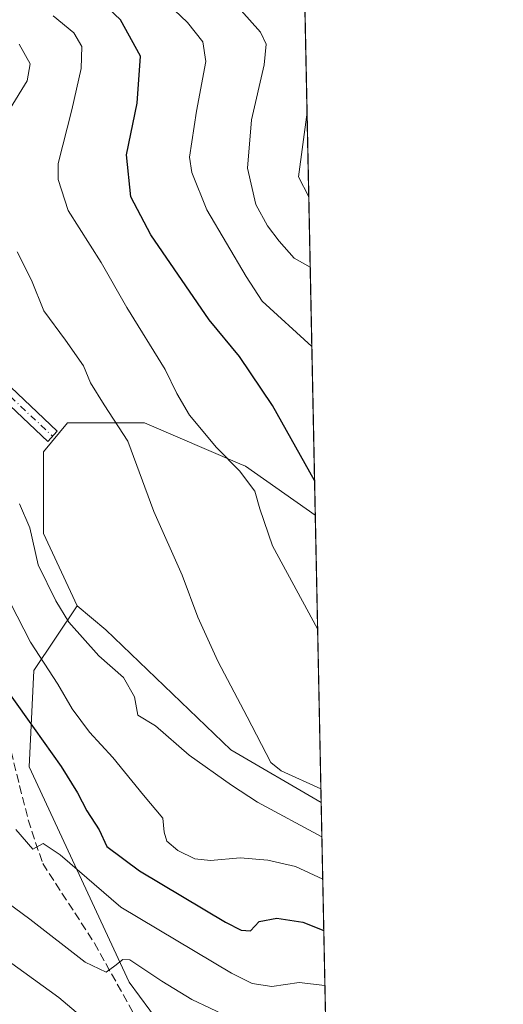
# Model space of a CAD drawing. Units: metres. Extents: x 638426 to 641892, y 4715933 to 4718316.
# Drawn here: x 641797 to 641892, y 4717708 to 4717901 of the extents above; entities that cross this region are included whole.
import ezdxf

# ---------------------------------------------------------------- set-up
doc = ezdxf.new("R2010")
doc.units = ezdxf.units.M
doc.header["$MEASUREMENT"] = 0
doc.linetypes.add('DGN Style 3', pattern=[2.307223458686699, 1.648016756204785, -0.6592067024819142])
doc.linetypes.add('DGN Style 4', pattern=[2.6384748266838614, 1.318413404963828, -0.6592067024819142, 0.001648016756204785, -0.6592067024819142])
for name, color, linetype, lineweight in [('Camino Cxs', 7, 'Continuous', 0), ('Camino eje', 30, 'DGN Style 4', 13), ('Comarca CxS', 21, 'Continuous', 0), ('Comunidad Autónoma CxS', 142, 'Continuous', 0), ('Cultivos leñosos CxS', 92, 'Continuous', 0), ('Curva de nivel maestra', 30, 'Continuous', 30), ('Curva de nivel normal', 30, 'Continuous', 0), ('Matorral CxS', 135, 'Continuous', 0), ('Municipio CxS', 4, 'Continuous', 0), ('Provincia CxS', 1, 'Continuous', 0), ('Senda', 7, 'DGN Style 3', 0)]:
    doc.layers.add(name, color=color, linetype=linetype, lineweight=lineweight)

# ---------------------------------------------------------------- blocks, each defined once
blk = doc.blocks.new('*U24')
at = {"layer": 'Matorral CxS', "color": 135, "linetype": 'Continuous', "lineweight": 0}
blk.add_polyline3d([(641844.3600000005, 4718315.58, 463.2995999999985), (641854.8129000004, 4717803.912900001, 472.3205000000017), (641841.1404999997, 4717813.4871, 470.4878999999929), (641840.0608999999, 4717813.949899999, 470.2247999999963), (641821.3744999999, 4717821.962300001, 466.2165999999997), (641806.3145000003, 4717821.962300001, 462.6508000000031), (641801.6083000004, 4717816.3123, 461.6946000000025), (641801.6080999998, 4717800.305299999, 460.4763999999996), (641808.1958999997, 4717786.1823, 460.7684000000008), (641799.7247000001, 4717773.4705, 452.7296000000061), (641798.7834999999, 4717754.638300001, 447.6759000000021), (641818.3737000005, 4717712.4255, 439.4952000000048), (641830.5153000001, 4717695.968499999, 435.3819999999978)], dxfattribs=at)

msp = doc.modelspace()

# ---------------------------------------------------------------- linework, layer by layer
at = {"layer": 'Camino Cxs', "color": 7, "linetype": 'Continuous', "lineweight": 0}
for points in [[(641739.5601000005, 4717912.3101, 446.7094999999972), (641745.2200999996, 4717896.9801, 448.3365000000049), (641746.6401000004, 4717891.9101, 448.5399000000034), (641747.4600999998, 4717886.630100001, 449.0011999999988), (641747.6001000004, 4717878.9901, 449.6649000000034), (641748.5701000001, 4717871.5701, 450.5669999999955), (641750.9801000003, 4717865.2401, 451.2692999999999), (641753.4301000005, 4717861.840100001, 451.8843999999954), (641756.6401000004, 4717859.4801, 452.3178999999946), (641764.0601000005, 4717855.960100001, 454.0236000000005), (641771.5900999998, 4717851.0101, 455.5590999999986), (641775.5500999996, 4717847.770099999, 456.7556999999942), (641782.1700999998, 4717841.3101, 459.2739000000002), (641804.3000999996, 4717820.390100001, 462.8028999999952), (641802.4700999996, 4717818.3101, 462.5534999999945), (641780.2500999998, 4717839.3201, 458.3736000000063), (641773.7100999998, 4717845.710100001, 456.0571999999956), (641769.9501, 4717848.780099999, 454.905899999998), (641762.7001, 4717853.540100001, 452.9787999999971), (641756.6062000003, 4717856.440400001, 451.8870000000024)], [(641782.1700999998, 4717841.3101, 459.2739000000002), (641804.3000999996, 4717820.390100001, 462.8028999999952), (641802.4700999996, 4717818.3101, 462.5534999999945), (641780.2500999998, 4717839.3201, 458.3736000000063)]]:
    msp.add_polyline3d(points, dxfattribs=at)
at = {"layer": 'Camino eje', "color": 30, "linetype": 'DGN Style 4', "lineweight": 13}
msp.add_polyline3d([(641753.0743000006, 4717860.386700001, 451.6946999999927), (641754.3251, 4717859.470100001, 451.8781000000017), (641755.9301000005, 4717858.290100001, 451.9608000000007), (641759.6700999998, 4717856.5101, 452.6530999999959), (641763.3800999997, 4717854.7501, 453.479800000001), (641767.1451000003, 4717852.2751, 454.1166999999987), (641770.7701000003, 4717849.895099999, 455.2237000000023), (641772.7500999998, 4717848.2751, 455.7596999999951), (641774.6300999997, 4717846.7401, 456.3846999999951), (641777.9401000004, 4717843.5101, 457.5044999999955), (641781.2100999998, 4717840.315099999, 458.8068999999959), (641803.3850999996, 4717819.350099999, 462.6398999999947)], dxfattribs=at)
at = {"layer": 'Comarca CxS', "color": 21, "linetype": 'Continuous', "lineweight": 0, "flags": 128}
msp.add_lwpolyline([(640467.8764577382, 4715973.433649577), (638472.3200010427, 4715933.099982826), (638457.8689753755, 4716658.284424899), (638426.2200010421, 4718246.499982799), (641191.9755266805, 4718302.395408884), (641322.286399999, 4718305.029100001), (641459.699099999, 4718307.8062), (641844.3600010681, 4718315.579982803), (641862.2448000005, 4717440.122700001), (641862.4283999993, 4717431.133199999), (641863.1216631468, 4717397.199403015), (641863.7013999998, 4717368.819399999), (641864.3908221414, 4717335.073909355), (641864.6566792437, 4717322.064427508), (641867.2369081121, 4717195.759196595), (641881.6874117604, 4716488.408758292), (641891.6200010688, 4716002.209982827), (641017.0850943067, 4715984.53411133), (640877.2997340391, 4715981.708806078), (640814.9276560006, 4715980.448157901)], close=True, dxfattribs=at)
at = {"layer": 'Comunidad Autónoma CxS', "color": 142, "linetype": 'Continuous', "lineweight": 0, "flags": 128}
msp.add_lwpolyline([(640467.8764577382, 4715973.433649577), (638472.3200010427, 4715933.099982826), (638457.8689753755, 4716658.284424899), (638426.2200010421, 4718246.499982799), (641191.9755266805, 4718302.395408884), (641322.286399999, 4718305.029100001), (641459.699099999, 4718307.8062), (641844.3600010681, 4718315.579982803), (641862.2448000005, 4717440.122700001), (641862.4283999993, 4717431.133199999), (641863.1216631468, 4717397.199403015), (641863.7013999998, 4717368.819399999), (641864.3908221414, 4717335.073909355), (641864.6566792437, 4717322.064427508), (641867.2369081121, 4717195.759196595), (641881.6874117604, 4716488.408758292), (641891.6200010688, 4716002.209982827), (641017.0850943067, 4715984.53411133), (640877.2997340391, 4715981.708806078), (640814.9276560006, 4715980.448157901)], close=True, dxfattribs=at)
at = {"layer": 'Cultivos leñosos CxS', "color": 92, "linetype": 'Continuous', "lineweight": 0, "extrusion": (0.003186810890444682, -0.155990193714823, 0.9877534630165367), "elevation": -733419.1401647772, "flags": 128}
msp.add_lwpolyline([(738083.4572011926, 4646179.157051698), (738083.4572011927, 4646122.171128779)], dxfattribs=at)
at = {"layer": 'Cultivos leñosos CxS', "color": 92, "linetype": 'Continuous', "lineweight": 0}
msp.add_polyline3d([(641854.8129000004, 4717803.912900001, 472.3205000000017), (641855.9626000002, 4717747.636600001, 463.4294999999984), (641838.3154999996, 4717757.9343, 463.3833000000013), (641813.8438999997, 4717781.474099999, 461.297000000006), (641808.1958999997, 4717786.1823, 460.7684000000008), (641801.6080999998, 4717800.305299999, 460.4763999999996), (641801.6083000004, 4717816.3123, 461.6946000000025), (641806.3145000003, 4717821.962300001, 462.6508000000031), (641821.3744999999, 4717821.962300001, 466.2165999999997), (641840.0608999999, 4717813.949899999, 470.2247999999963), (641841.1404999997, 4717813.4871, 470.4878999999929)], close=True, dxfattribs=at)
for points in [[(641854.8129000004, 4717803.912900001, 472.3205000000017), (641841.1404999997, 4717813.4871, 470.4878999999929), (641840.0608999999, 4717813.949899999, 470.2247999999963), (641821.3744999999, 4717821.962300001, 466.2165999999997), (641806.3145000003, 4717821.962300001, 462.6508000000031), (641801.6083000004, 4717816.3123, 461.6946000000025), (641801.6080999998, 4717800.305299999, 460.4763999999996), (641808.1958999997, 4717786.1823, 460.7684000000008)], [(641808.1958999997, 4717786.1823, 460.7684000000008), (641813.8438999997, 4717781.474099999, 461.297000000006), (641838.3154999996, 4717757.9343, 463.3833000000013), (641855.9626000002, 4717747.636600001, 463.4294999999984)]]:
    msp.add_polyline3d(points, dxfattribs=at)
at = {"layer": 'Curva de nivel maestra', "color": 30, "linetype": 'Continuous', "lineweight": 30, "flags": 128}
for points, elevation in [([(641854.6748000003, 4717810.672700001), (641846.4299999997, 4717825.4101), (641839.9699999997, 4717834.970100001), (641834.0700000003, 4717842.170100001), (641822.6500000004, 4717858.790100001), (641818.7000000002, 4717866.280099999), (641817.8799999999, 4717874.470100001), (641819.9500000002, 4717884.620100001), (641820.6200000001, 4717893.8101), (641816.6600000003, 4717900.9301), (641812.0499999998, 4717905.340100001)], 475), ([(641795.0800000001, 4717768.700099999), (641799.8200000003, 4717762.100099999), (641805.0599999997, 4717754.6801), (641808.29, 4717749.540100001), (641810.0800000001, 4717746.0001), (641812.5199999996, 4717742.300100001), (641814.0099999999, 4717739.050100001), (641820.3899999997, 4717734.2301), (641837.25, 4717724.220100001), (641840.2999999998, 4717722.630100001), (641842.1600000003, 4717722.520099999), (641843.7999999998, 4717724.360099999), (641847.2800000003, 4717725.0101), (641852.3499999996, 4717724.200099999), (641856.4751000004, 4717722.5463)], 450)]:
    msp.add_lwpolyline(points, dxfattribs=dict(at, elevation=elevation))
at = {"layer": 'Curva de nivel normal', "color": 30, "linetype": 'Continuous', "lineweight": 0, "flags": 128}
for points, elevation in [([(641851.0426000003, 4717988.469599999), (641846.7999999998, 4717983.550100001), (641844.0599999997, 4717978.8301), (641842.3200000003, 4717973.790100001), (641835.5499999998, 4717962.370100001), (641826.8799999999, 4717951.4101), (641823.1600000003, 4717945.100099999), (641821.6399999997, 4717937.0001), (641821.8399999999, 4717932.120100001), (641822.6399999997, 4717925.340100001), (641821.5999999996, 4717911.190099999), (641821.5599999997, 4717908.530099999), (641822.5099999999, 4717906.450099999), (641826, 4717903.960100001), (641829.7999999998, 4717900.380100001), (641832.8300000001, 4717896.600099999), (641833.3799999999, 4717892.7401), (641831.5499999998, 4717883.020099999), (641830.1699999999, 4717874.0001), (641830.6200000001, 4717871.0101), (641833.6200000001, 4717863.710100001), (641841.3200000003, 4717850.620100001), (641844.4199999999, 4717845.8101), (641854.1379000006, 4717836.953400001)], 480), ([(641851.4822000006, 4717966.947899999), (641839.3700000001, 4717949.3301), (641833.8099999997, 4717938.8301), (641833.3200000003, 4717934.1601), (641834.0499999998, 4717928.8301), (641833.0199999996, 4717919.4901), (641832.2100000001, 4717914.0801), (641834.2000000002, 4717909.190099999), (641840.3200000003, 4717902.7501), (641844.0800000001, 4717898.4901), (641845.2000000002, 4717896.130100001), (641844.7800000003, 4717892.100099999), (641842.3600000005, 4717881.3101), (641841.5199999996, 4717871.880100001), (641843.2000000002, 4717864.7601), (641845.4800000006, 4717860.5601), (641847.7599999999, 4717857.550100001), (641850.6699999999, 4717854.270099999), (641853.8210000005, 4717852.465500001)], 485), ([(641855.2682999996, 4717781.620100001), (641846.4699999997, 4717797.890100001), (641843.9600000001, 4717805.140100001), (641842.9800000006, 4717808.600099999), (641839.9900000002, 4717812.610099999), (641835.5, 4717817.130100001), (641830.2000000002, 4717823.520099999), (641827.7000000002, 4717827.7401), (641825.4100000003, 4717832.470100001), (641817.9199999999, 4717844.550100001), (641812.9199999999, 4717853.4001), (641806.4199999999, 4717863.5601), (641804.4600000001, 4717869.670100001), (641804.5099999999, 4717872.800100001), (641807.1699999999, 4717883.3101), (641809, 4717891.4101), (641809.1500000004, 4717895.690099999), (641807.5800000001, 4717898.380100001), (641803.5099999999, 4717901.670100001)], 470), ([(641795.0999999996, 4717883.540100001), (641798.4199999999, 4717888.960100001), (641799.0199999996, 4717892.300100001), (641796.8600000005, 4717896.1501)], 465), ([(641853.2004000006, 4717882.8443), (641851.5199999996, 4717870.1601), (641853.5390999997, 4717866.2663)], 490), ([(641855.9082000004, 4717750.2963), (641848.1699999999, 4717753.8101), (641846.1100000005, 4717755.4801), (641841.5, 4717764.440099999), (641835.7699999996, 4717775.3101), (641831.7999999998, 4717783.940099999), (641828.75, 4717792.1501), (641823.2100000001, 4717804.6601), (641818.1399999997, 4717818.420100001), (641813.5199999996, 4717825.530099999), (641810.8300000001, 4717829.8301), (641809.4299999997, 4717833.130100001), (641805.9400000004, 4717838.170100001), (641801.7000000002, 4717843.9001), (641799.2699999996, 4717849.960100001), (641796.4900000002, 4717855.460100001)], 465), ([(641856.1003999999, 4717740.888699999), (641843.5099999999, 4717747.690099999), (641838.4199999999, 4717751.050100001), (641830.1399999997, 4717756.890100001), (641823.5700000003, 4717762.620100001), (641820.1100000005, 4717764.7301), (641819.4000000004, 4717768.3201), (641817.29, 4717772.100099999), (641812.4600000001, 4717776.380100001), (641806.5700000003, 4717782.9801), (641804.0599999997, 4717787.140100001), (641800.5800000001, 4717794.1601), (641798.9600000001, 4717801.4001), (641796.9000000004, 4717806.110099999)], 460), ([(641856.2697000002, 4717732.600099999), (641850.9699999997, 4717735.120100001), (641845.5099999999, 4717736.340100001), (641840.1200000001, 4717736.790100001), (641834.3099999997, 4717736.280099999), (641831.2100000001, 4717736.590100001), (641827.9299999997, 4717738.2401), (641825.7800000003, 4717740.0701), (641825.2100000001, 4717741.8301), (641824.9699999997, 4717744.5801), (641821.1799999997, 4717749.0601), (641815.1600000003, 4717756.4301), (641810.6399999997, 4717761.380100001), (641807.2100000001, 4717765.950099999), (641804.4299999997, 4717770.8301), (641799.0700000003, 4717779.030099999), (641795.1699999999, 4717786.6801)], 455), ([(641856.6950000003, 4717711.784499999), (641851.6299999999, 4717712.360099999), (641846.3099999997, 4717711.600099999), (641842.4900000002, 4717712.170100001), (641838.4400000004, 4717714.200099999), (641816.7300000006, 4717727.1601), (641804.8600000005, 4717737.420100001), (641801.54, 4717739.620100001), (641799.54, 4717738.5101), (641796.2100000001, 4717742.360099999)], 445), ([(641837.8499999996, 4717705.6801), (641830.6699999999, 4717709.050100001), (641824.7999999998, 4717712.6601), (641818.4900000002, 4717716.800100001), (641817.1600000003, 4717716.9001), (641815.6100000005, 4717715.6601), (641813.8600000005, 4717714.4101), (641809.7999999998, 4717716.340100001), (641798.9600000001, 4717724.8101), (641791.6399999997, 4717730.170100001)], 440), ([(641786.5800000001, 4717722.4301), (641804.6299999999, 4717709.450099999), (641808.8899999997, 4717705.870100001)], 435)]:
    msp.add_lwpolyline(points, dxfattribs=dict(at, elevation=elevation))
at = {"layer": 'Matorral CxS', "color": 135, "linetype": 'Continuous', "lineweight": 0, "extrusion": (-0.0006981872548470309, 0.0341763098655633, 0.9994155754132162), "elevation": 161261.0380267652, "flags": 128}
msp.add_lwpolyline([(-738080.7484755747, -4701402.377521907), (-738080.7484755747, -4700944.933810649)], dxfattribs=at)
at = {"layer": 'Matorral CxS', "color": 135, "linetype": 'Continuous', "lineweight": 0, "extrusion": (0.005906721817897598, -0.2891277596623816, 0.957272296282504), "elevation": -1359796.912079105, "flags": 128}
msp.add_lwpolyline([(738082.9554951395, 4502811.11781476), (738082.9554951395, 4502650.75955044)], dxfattribs=at)
at = {"layer": 'Matorral CxS', "color": 135, "linetype": 'Continuous', "lineweight": 0}
for points in [[(641854.8129000004, 4717803.912900001, 472.3205000000017), (641841.1404999997, 4717813.4871, 470.4878999999929), (641840.0608999999, 4717813.949899999, 470.2247999999963), (641821.3744999999, 4717821.962300001, 466.2165999999997), (641806.3145000003, 4717821.962300001, 462.6508000000031), (641801.6083000004, 4717816.3123, 461.6946000000025), (641801.6080999998, 4717800.305299999, 460.4763999999996), (641808.1958999997, 4717786.1823, 460.7684000000008)], [(641808.1958999997, 4717786.1823, 460.7684000000008), (641799.7247000001, 4717773.4705, 452.7296000000061), (641798.7834999999, 4717754.638300001, 447.6759000000021), (641818.3737000005, 4717712.4255, 439.4952000000048), (641830.5153000001, 4717695.968499999, 435.3819999999978), (641833.7593, 4717681.3717, 433.0286999999954), (641835.7251000004, 4717668.674500001, 431.0035999999964), (641820.4297000002, 4717651.0657, 428.0314999999973), (641819.4883000003, 4717637.8837, 422.2121999999945), (641824.1941000001, 4717616.2271, 417.9302000000025)], [(641808.1958999997, 4717786.1823, 460.7684000000008), (641813.8438999997, 4717781.474099999, 461.297000000006), (641838.3154999996, 4717757.9343, 463.3833000000013), (641855.9626000002, 4717747.636600001, 463.4294999999984)]]:
    msp.add_polyline3d(points, dxfattribs=at)
msp.add_polyline3d([(641855.9626000002, 4717747.636600001, 463.4294999999984), (641859.0979000004, 4717594.1621, 417.0556999999972), (641837.3721000003, 4717614.343900001, 418.9554000000062), (641833.2779000001, 4717614.928900001, 418.5062999999937), (641824.1941000001, 4717616.2271, 417.9302000000025), (641819.4883000003, 4717637.8837, 422.2121999999945), (641820.4297000002, 4717651.0657, 428.0314999999973), (641835.7251000004, 4717668.674500001, 431.0035999999964), (641833.7593, 4717681.3717, 433.0286999999954), (641830.5153000001, 4717695.968499999, 435.3819999999978), (641818.3737000005, 4717712.4255, 439.4952000000048), (641798.7834999999, 4717754.638300001, 447.6759000000021), (641799.7247000001, 4717773.4705, 452.7296000000061), (641808.1958999997, 4717786.1823, 460.7684000000008), (641813.8438999997, 4717781.474099999, 461.297000000006), (641838.3154999996, 4717757.9343, 463.3833000000013)], close=True, dxfattribs=at)
at = {"layer": 'Municipio CxS', "color": 4, "linetype": 'Continuous', "lineweight": 0, "flags": 128}
msp.add_lwpolyline([(641191.9755266805, 4718302.395408884), (641322.286399999, 4718305.029100001), (641459.699099999, 4718307.8062), (641844.3600010681, 4718315.579982803), (641862.2448000005, 4717440.122700001)], dxfattribs=at)
at = {"layer": 'Provincia CxS', "color": 1, "linetype": 'Continuous', "lineweight": 0, "flags": 128}
msp.add_lwpolyline([(640467.8764577382, 4715973.433649577), (638472.3200010427, 4715933.099982826), (638457.8689753755, 4716658.284424899), (638426.2200010421, 4718246.499982799), (641191.9755266805, 4718302.395408884), (641322.286399999, 4718305.029100001), (641459.699099999, 4718307.8062), (641844.3600010681, 4718315.579982803), (641862.2448000005, 4717440.122700001), (641862.4283999993, 4717431.133199999), (641863.1216631468, 4717397.199403015), (641863.7013999998, 4717368.819399999), (641864.3908221414, 4717335.073909355), (641864.6566792437, 4717322.064427508), (641867.2369081121, 4717195.759196595), (641881.6874117604, 4716488.408758292), (641891.6200010688, 4716002.209982827), (641017.0850943067, 4715984.53411133), (640877.2997340391, 4715981.708806078), (640814.9276560006, 4715980.448157901)], close=True, dxfattribs=at)
at = {"layer": 'Senda', "color": 7, "linetype": 'DGN Style 3', "lineweight": 0}
msp.add_polyline3d([(641794.3607999999, 4717761.0349, 449.1153000000049), (641795.2600999996, 4717757.6601, 448.4002999999939), (641798.6300999997, 4717744.210100001, 446.2636999999959), (641801.4600999998, 4717735.6801, 444.8065000000061), (641811.5900999998, 4717720.110099999, 441.5819999999949), (641819.9101, 4717705.110099999, 438.0203000000038), (641825.1201, 4717693.2601, 435.6849999999977), (641828.1501000002, 4717682.340100001, 434.0562000000064), (641829.0401, 4717674.0001, 432.7338000000018), (641828.4600999998, 4717668.920100001, 432.0608000000066), (641826.5401, 4717663.6601, 431.3859999999986), (641823.5401, 4717660.2501, 430.8611999999994), (641819.5301000001, 4717658.9101, 430.0053000000044), (641814.7600999996, 4717658.530099999, 429.0472000000009), (641805.5000999998, 4717658.7401, 427.1992000000028), (641787.5701000001, 4717660.290100001, 423.9091000000044), (641774.4901000002, 4717661.470100001, 421.3552999999956), (641766.7200999996, 4717661.710100001, 419.7174999999989), (641759.0000999998, 4717659.710100001, 418.2418000000035), (641754.5900999998, 4717655.6801, 417.3264000000054)], dxfattribs=at)

# ---------------------------------------------------------------- block references
at = {"layer": 'Matorral CxS', "color": 135, "linetype": 'Continuous', "lineweight": 0}
msp.add_blockref('*U24', (0, 0), dxfattribs=at)

doc.saveas('drawing.dxf')
